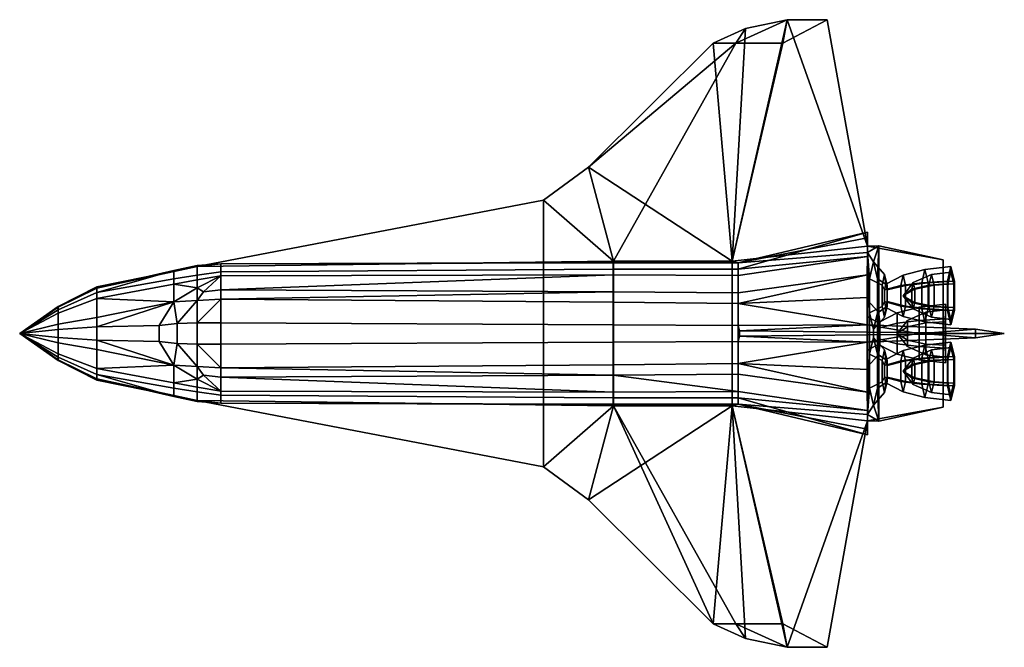
# Model space of a CAD drawing. Units: metres. Extents: x -7.6 to 7, y -4.7 to 4.7.
import ezdxf

# ---------------------------------------------------------------- set-up
doc = ezdxf.new("R2010")
doc.units = ezdxf.units.M

msp = doc.modelspace()

# ---------------------------------------------------------------- linework, layer by layer
at = {"layer": 'body'}
for points in [[(3.07022, 1.05363, 0.449897), (3.07022, 0.959007, 0.650256), (5.0003, 1.51003, 0.750093)], [(3.07022, 0.959007, 0.650256), (5.0003, 1.14902, 1.2601), (5.0003, 1.51003, 0.750093)], [(3.07022, 1.05363, 0.449897), (5.0003, 1.51003, 0.750093), (5.0003, 1.42803, 0.442095)], [(5.0003, 1.21, 0.173074), (3.07022, 1.05363, 0.163277), (5.0003, 1.42803, 0.442095)], [(3.07022, 1.05363, 0.163277), (3.07022, 1.05363, 0.449897), (5.0003, 1.42803, 0.442095)], [(5.0003, 1.30293, -1.25995), (2.98325, 1.08002, -0.880639), (3.07022, 1.05363, 0.163277), (5.0003, 1.21, 0.173074)], [(-4.64909, 1.03959, 0.209476), (1.20879, 1.06073, 0.20382), (1.20924, 1.08002, -0.636414), (-4.9999, 1.00002, -0.943979)], [(-4.9999, 1.01254, 0.09453), (-4.99924, 0.870266, 0.347384), (-4.64934, 0.922345, 0.432259), (-4.64909, 1.03959, 0.209476)], [(-4.9999, 1.01254, 0.09453), (-4.64909, 1.03959, 0.209476), (-4.9999, 1.00002, -0.943979)], [(-4.64934, 0.922345, 0.432259), (1.20879, 0.958092, 0.610367), (1.20879, 1.05415, 0.411073), (-4.64909, 1.03959, 0.209476)], [(1.20879, 1.05415, 0.411073), (1.20879, 1.06073, 0.20382), (-4.64909, 1.03959, 0.209476)], [(1.20879, 1.06073, 0.20382), (3.07022, 1.05363, 0.163277), (2.98325, 1.08002, -0.880639), (1.20924, 1.08002, -0.636414)], [(1.20879, 1.06073, 0.20382), (1.20879, 1.05415, 0.411073), (3.07022, 1.05363, 0.449897), (3.07022, 1.05363, 0.163277)], [(3.07022, 0.959007, 0.650256), (3.07022, 1.05363, 0.449897), (1.20879, 1.05415, 0.411073), (1.20879, 0.958092, 0.610367)], [(3.07022, 0.959007, 0.650256), (3.07022, 0.866525, 0.73069), (5.0003, 1.14902, 1.2601)], [(5.0003, 1.14902, 1.2601), (3.07022, 0.866525, 0.73069), (3.07022, 0.604752, 0.872464), (5.0003, 0.874017, 1.39912)], [(-6.49993, 0.693962, -0.748535), (-6.49998, 0.676, -0.4335), (-4.9999, 1.00002, -0.943979)], [(-6.49998, 0.676, -0.4335), (-5.3488, 0.938377, -0.030175), (-4.9999, 1.00002, -0.943979)], [(-6.49998, 0.61, -0.1648), (-5.34912, 0.814175, 0.247113), (-5.3488, 0.938377, -0.030175)], [(-6.49998, 0.61, -0.1648), (-5.3488, 0.938377, -0.030175), (-6.49998, 0.676, -0.4335)], [(-5.3488, 0.938377, -0.030175), (-5.34912, 0.814175, 0.247113), (-4.99924, 0.870266, 0.347384), (-4.9999, 1.01254, 0.09453)], [(-5.3488, 0.938377, -0.030175), (-4.9999, 1.01254, 0.09453), (-4.9999, 1.00002, -0.943979)], [(-4.64942, 0.860391, 0.497003), (-4.64934, 0.922345, 0.432259), (-4.99924, 0.870266, 0.347384), (-4.99932, 0.802315, 0.416133)], [(1.20879, 0.875165, 0.685964), (1.20879, 0.958092, 0.610367), (-4.64934, 0.922345, 0.432259), (-4.64942, 0.860391, 0.497003)], [(1.20879, 0.958092, 0.610367), (1.20879, 0.875165, 0.685964), (3.07022, 0.866525, 0.73069), (3.07022, 0.959007, 0.650256)], [(-5.34921, 0.737229, 0.323968), (-5.34912, 0.814175, 0.247113), (-6.49998, 0.61, -0.1648), (-6.49998, 0.523, -0.0488)], [(-6.49998, 0.523, -0.0488), (-5.34948, 0.470935, 0.566062), (-5.34921, 0.737229, 0.323968)], [(-5.34921, 0.737229, 0.323968), (-5.34948, 0.470935, 0.566062), (-4.99949, 0.68171, 0.569242)], [(-5.34912, 0.814175, 0.247113), (-5.34921, 0.737229, 0.323968), (-4.99932, 0.802315, 0.416133), (-4.99924, 0.870266, 0.347384)], [(-4.99932, 0.802315, 0.416133), (-5.34921, 0.737229, 0.323968), (-4.99949, 0.68171, 0.569242)], [(-4.99949, 0.68171, 0.569242), (-4.64942, 0.860391, 0.497003), (-4.99932, 0.802315, 0.416133)], [(-4.99949, 0.68171, 0.569242), (-4.90671, 0.620194, 0.686502), (-4.64942, 0.860391, 0.497003)], [(-4.90671, 0.620194, 0.686502), (-4.64971, 0.652575, 0.75355), (-4.64942, 0.860391, 0.497003)], [(-4.64971, 0.652575, 0.75355), (1.20879, 0.621528, 0.854704), (1.20879, 0.875165, 0.685964)], [(-4.64942, 0.860391, 0.497003), (-4.64971, 0.652575, 0.75355), (1.20879, 0.875165, 0.685964)], [(1.20879, 0.875165, 0.685964), (1.20879, 0.621528, 0.854704), (3.07022, 0.604752, 0.872464), (3.07022, 0.866525, 0.73069)], [(5.0003, 0.539011, 1.3151), (5.0003, 0.874017, 1.39912), (3.07022, 0.449143, 0.929434)], [(3.07022, 0.449143, 0.929434), (5.0003, 0.874017, 1.39912), (3.07022, 0.604752, 0.872464)], [(-6.49998, 0.676, -0.4335), (-6.49993, 0.693962, -0.748535), (-7.07496, 0.40345, -0.684268), (-7.07498, 0.393008, -0.495246)], [(-6.49998, 0.61, -0.1648), (-6.49998, 0.676, -0.4335), (-7.07498, 0.393008, -0.495246), (-7.07498, 0.354637, -0.334026)], [(-6.49998, 0.523, -0.0488), (-6.49998, 0.61, -0.1648), (-7.07498, 0.354637, -0.334026), (-7.07498, 0.304058, -0.264426)], [(-4.64986, 0.51467, 0.885149), (-4.64971, 0.652575, 0.75355), (-4.90671, 0.620194, 0.686502), (-4.99976, 0.491153, 0.805206)], [(-4.64971, 0.652575, 0.75355), (-4.64986, 0.51467, 0.885149), (1.20879, 0.621528, 0.854704)], [(1.20879, 0.621528, 0.854704), (-4.64986, 0.51467, 0.885149), (1.20879, 0.467365, 0.922276)], [(1.20879, 0.621528, 0.854704), (1.20879, 0.467365, 0.922276), (3.07022, 0.449143, 0.929434), (3.07022, 0.604752, 0.872464)], [(-6.49998, 0.24, 0.1096), (-6.49998, 0.523, -0.0488), (-7.07498, 0.304058, -0.264426), (-7.07498, 0.139529, -0.169387)], [(-6.49998, 0.523, -0.0488), (-6.49998, 0.24, 0.1096), (-5.34948, 0.470935, 0.566062)], [(-6.49998, 0.098825, 0.133439), (-5.56803, 0.1192, 0.568687), (-5.34948, 0.470935, 0.566062)], [(-6.49998, 0.24, 0.1096), (-6.49998, 0.098825, 0.133439), (-5.34948, 0.470935, 0.566062)], [(-5.29975, 0.147914, 0.811038), (-4.99995, 0.16072, 0.980689), (-4.99976, 0.491153, 0.805206)], [(-4.64986, 0.51467, 0.885149), (-4.99995, 0.16072, 0.980689), (-4.64996, 0.160748, 0.9945)], [(-4.99995, 0.16072, 0.980689), (-4.64986, 0.51467, 0.885149), (-4.99976, 0.491153, 0.805206)], [(-4.64986, 0.51467, 0.885149), (-4.64996, 0.160748, 0.9945), (1.20879, 0.130179, 0.996071), (1.20879, 0.467365, 0.922276)], [(1.20879, 0.467365, 0.922276), (1.20879, 0.130179, 0.996071), (3.07022, 0.119728, 0.996443), (3.07022, 0.449143, 0.929434)], [(4.99823, 0.130896, 1.1931), (5.0003, 0.539011, 1.3151), (3.07022, 0.449143, 0.929434)], [(4.99823, 0.130896, 1.1931), (3.07022, 0.449143, 0.929434), (3.07022, 0.119728, 0.996443)], [(-7.07496, 0.40345, -0.684268), (-7.64998, 0, -0.62), (-7.07498, 0.393008, -0.495246)], [(-7.07498, 0.393008, -0.495246), (-7.64998, 0, -0.62), (-7.07498, 0.354637, -0.334026)], [(-7.07498, 0.354637, -0.334026), (-7.64998, 0, -0.62), (-7.07498, 0.304058, -0.264426)], [(-7.07498, 0.304058, -0.264426), (-7.64998, 0, -0.62), (-7.07498, 0.139529, -0.169387)], [(-6.49998, 0.098825, 0.133439), (-6.49998, 0.24, 0.1096), (-7.07498, 0.139529, -0.169387), (-7.07498, 0.057454, -0.155083)], [(-5.29975, 0.147914, 0.811038), (-5.29975, -0.147914, 0.811038), (-4.99995, -0.16072, 0.980689), (-4.99995, 0.16072, 0.980689)], [(-4.99995, 0.16072, 0.980689), (-4.99995, -0.16072, 0.980689), (-4.64996, -0.160748, 0.9945), (-4.64996, 0.160748, 0.9945)], [(-4.64996, 0.160748, 0.9945), (-4.64996, -0.160748, 0.9945), (1.20879, -0.130179, 0.996071), (1.20879, 0.130179, 0.996071)], [(-7.07498, 0.139529, -0.169387), (-7.64998, 0, -0.62), (-7.07498, 0.057454, -0.155083)], [(-7.07498, 0.057454, -0.155083), (-7.64998, 0, -0.62), (-7.07498, -0.057454, -0.155083)], [(-7.07498, -0.304058, -0.264426), (-7.07498, -0.139529, -0.169387), (-7.64998, 0, -0.62)], [(-7.64998, 0, -0.62), (-7.07498, -0.354637, -0.334026), (-7.07498, -0.304058, -0.264426)], [(-7.64998, 0, -0.62), (-7.07498, -0.393008, -0.495246), (-7.07498, -0.354637, -0.334026)], [(-7.64998, 0, -0.62), (-7.07496, -0.40345, -0.684268), (-7.07498, -0.393008, -0.495246)], [(-7.64998, 0, -0.62), (-7.07498, -0.139529, -0.169387), (-7.07498, -0.057454, -0.155083)], [(-6.49998, -0.098825, 0.133439), (-6.49998, 0.098825, 0.133439), (-7.07498, 0.057454, -0.155083), (-7.07498, -0.057454, -0.155083)], [(-6.49998, 0.098825, 0.133439), (-6.49998, -0.098825, 0.133439), (-5.56803, -0.1192, 0.568687), (-5.56803, 0.1192, 0.568687)], [(1.20879, 0.130179, 0.996071), (1.20879, -0.130179, 0.996071), (3.07022, -0.119728, 0.996443), (3.07022, 0.119728, 0.996443)], [(-7.07498, -0.139529, -0.169387), (-6.49998, -0.24, 0.1096), (-6.49998, -0.098825, 0.133439), (-7.07498, -0.057454, -0.155083)], [(-6.49998, -0.523, -0.0488), (-6.49998, -0.24, 0.1096), (-7.07498, -0.139529, -0.169387), (-7.07498, -0.304058, -0.264426)], [(-5.34948, -0.470935, 0.566062), (-5.56803, -0.1192, 0.568687), (-6.49998, -0.098825, 0.133439)], [(-5.34948, -0.470935, 0.566062), (-6.49998, -0.098825, 0.133439), (-6.49998, -0.24, 0.1096)], [(1.20879, -0.467365, 0.922276), (1.20879, -0.130179, 0.996071), (-4.64996, -0.160748, 0.9945), (-4.64986, -0.51467, 0.885149)], [(3.07022, -0.449143, 0.929434), (3.07022, -0.119728, 0.996443), (1.20879, -0.130179, 0.996071), (1.20879, -0.467365, 0.922276)], [(3.07022, -0.119728, 0.996443), (3.07022, -0.449143, 0.929434), (4.99823, -0.130896, 1.1931)], [(3.07022, -0.449143, 0.929434), (5.0003, -0.539011, 1.3151), (4.99823, -0.130896, 1.1931)], [(-5.34948, -0.470935, 0.566062), (-6.49998, -0.24, 0.1096), (-6.49998, -0.523, -0.0488)], [(-4.99976, -0.491153, 0.805206), (-4.99995, -0.16072, 0.980689), (-5.29975, -0.147914, 0.811038)], [(-4.64986, -0.51467, 0.885149), (-4.64996, -0.160748, 0.9945), (-4.99995, -0.16072, 0.980689)], [(-4.99976, -0.491153, 0.805206), (-4.64986, -0.51467, 0.885149), (-4.99995, -0.16072, 0.980689)], [(-7.07498, -0.354637, -0.334026), (-6.49998, -0.61, -0.1648), (-6.49998, -0.523, -0.0488), (-7.07498, -0.304058, -0.264426)], [(-7.07498, -0.393008, -0.495246), (-6.49998, -0.676, -0.4335), (-6.49998, -0.61, -0.1648), (-7.07498, -0.354637, -0.334026)], [(-7.07496, -0.40345, -0.684268), (-6.49993, -0.693962, -0.748535), (-6.49998, -0.676, -0.4335), (-7.07498, -0.393008, -0.495246)], [(-5.34921, -0.737229, 0.323968), (-5.34948, -0.470935, 0.566062), (-6.49998, -0.523, -0.0488)], [(-6.49998, -0.523, -0.0488), (-6.49998, -0.61, -0.1648), (-5.34912, -0.814175, 0.247113), (-5.34921, -0.737229, 0.323968)], [(-4.99949, -0.68171, 0.569242), (-5.34948, -0.470935, 0.566062), (-5.34921, -0.737229, 0.323968)], [(-4.99976, -0.491153, 0.805206), (-4.90671, -0.620194, 0.686502), (-4.64971, -0.652575, 0.75355), (-4.64986, -0.51467, 0.885149)], [(1.20879, -0.621528, 0.854704), (1.20879, -0.467365, 0.922276), (-4.64986, -0.51467, 0.885149)], [(1.20879, -0.621528, 0.854704), (-4.64986, -0.51467, 0.885149), (-4.64971, -0.652575, 0.75355)], [(3.07022, -0.604752, 0.872464), (3.07022, -0.449143, 0.929434), (1.20879, -0.467365, 0.922276), (1.20879, -0.621528, 0.854704)], [(3.07022, -0.449143, 0.929434), (5.0003, -0.874017, 1.39912), (5.0003, -0.539011, 1.3151)], [(5.0003, -0.874017, 1.39912), (3.07022, -0.449143, 0.929434), (3.07022, -0.604752, 0.872464)], [(-5.3488, -0.938377, -0.030175), (-6.49998, -0.61, -0.1648), (-6.49998, -0.676, -0.4335)], [(-5.3488, -0.938377, -0.030175), (-5.34912, -0.814175, 0.247113), (-6.49998, -0.61, -0.1648)], [(-4.9999, -1.00002, -0.943979), (-6.49998, -0.676, -0.4335), (-6.49993, -0.693962, -0.748535)], [(-4.9999, -1.00002, -0.943979), (-5.3488, -0.938377, -0.030175), (-6.49998, -0.676, -0.4335)], [(-4.99949, -0.68171, 0.569242), (-5.34921, -0.737229, 0.323968), (-4.99932, -0.802315, 0.416133)], [(-4.64942, -0.860391, 0.497003), (-4.90671, -0.620194, 0.686502), (-4.99949, -0.68171, 0.569242)], [(-4.99932, -0.802315, 0.416133), (-4.64942, -0.860391, 0.497003), (-4.99949, -0.68171, 0.569242)], [(-4.64942, -0.860391, 0.497003), (-4.64971, -0.652575, 0.75355), (-4.90671, -0.620194, 0.686502)], [(1.20879, -0.875165, 0.685964), (1.20879, -0.621528, 0.854704), (-4.64971, -0.652575, 0.75355)], [(1.20879, -0.875165, 0.685964), (-4.64971, -0.652575, 0.75355), (-4.64942, -0.860391, 0.497003)], [(1.20879, -0.621528, 0.854704), (3.07022, -0.866525, 0.73069), (3.07022, -0.604752, 0.872464)], [(3.07022, -0.866525, 0.73069), (1.20879, -0.621528, 0.854704), (1.20879, -0.875165, 0.685964)], [(5.0003, -0.874017, 1.39912), (3.07022, -0.604752, 0.872464), (3.07022, -0.866525, 0.73069), (5.0003, -1.14902, 1.2601)], [(-4.99924, -0.870266, 0.347384), (-4.99932, -0.802315, 0.416133), (-5.34921, -0.737229, 0.323968), (-5.34912, -0.814175, 0.247113)], [(-4.9999, -1.01254, 0.09453), (-4.99924, -0.870266, 0.347384), (-5.34912, -0.814175, 0.247113), (-5.3488, -0.938377, -0.030175)], [(-4.64909, -1.03959, 0.209476), (-4.64934, -0.922345, 0.432259), (-4.99924, -0.870266, 0.347384), (-4.9999, -1.01254, 0.09453)], [(-4.99932, -0.802315, 0.416133), (-4.99924, -0.870266, 0.347384), (-4.64934, -0.922345, 0.432259), (-4.64942, -0.860391, 0.497003)], [(-4.64942, -0.860391, 0.497003), (-4.64934, -0.922345, 0.432259), (1.20879, -0.958092, 0.610367), (1.20879, -0.875165, 0.685964)], [(3.07022, -0.959007, 0.650256), (3.07022, -0.866525, 0.73069), (1.20879, -0.875165, 0.685964), (1.20879, -0.958092, 0.610367)], [(3.07022, -0.959007, 0.650256), (5.0003, -1.14902, 1.2601), (3.07022, -0.866525, 0.73069)], [(-4.9999, -1.00002, -0.943979), (-4.9999, -1.01254, 0.09453), (-5.3488, -0.938377, -0.030175)], [(-4.9999, -1.00002, -0.943979), (-4.64909, -1.03959, 0.209476), (-4.9999, -1.01254, 0.09453)], [(-4.9999, -1.00002, -0.943979), (1.20924, -1.08002, -0.636414), (1.20879, -1.06073, 0.20382), (-4.64909, -1.03959, 0.209476)], [(-4.64909, -1.03959, 0.209476), (1.20879, -1.05415, 0.411073), (1.20879, -0.958092, 0.610367), (-4.64934, -0.922345, 0.432259)], [(1.20879, -0.958092, 0.610367), (1.20879, -1.05415, 0.411073), (3.07022, -1.05363, 0.449897), (3.07022, -0.959007, 0.650256)], [(3.07022, -1.05363, 0.449897), (5.0003, -1.51003, 0.750093), (3.07022, -0.959007, 0.650256)], [(5.0003, -1.14902, 1.2601), (3.07022, -0.959007, 0.650256), (5.0003, -1.51003, 0.750093)], [(-4.64909, -1.03959, 0.209476), (1.20879, -1.06073, 0.20382), (1.20879, -1.05415, 0.411073)], [(3.07022, -1.05363, 0.163277), (3.07022, -1.05363, 0.449897), (1.20879, -1.05415, 0.411073), (1.20879, -1.06073, 0.20382)], [(1.20924, -1.08002, -0.636414), (2.98325, -1.08002, -0.880639), (3.07022, -1.05363, 0.163277), (1.20879, -1.06073, 0.20382)], [(5.0003, -1.21, 0.173074), (3.07022, -1.05363, 0.163277), (2.98325, -1.08002, -0.880639), (5.0003, -1.30293, -1.25995)], [(3.07022, -1.05363, 0.449897), (3.07022, -1.05363, 0.163277), (5.0003, -1.21, 0.173074)], [(5.0003, -1.42803, 0.442095), (3.07022, -1.05363, 0.449897), (5.0003, -1.21, 0.173074)], [(5.0003, -1.51003, 0.750093), (3.07022, -1.05363, 0.449897), (5.0003, -1.42803, 0.442095)]]:
    msp.add_3dface(points, dxfattribs=at)
at = {"layer": 'enginside'}
for points in [[(5.66126, 0.66061, -0.221062), (5.6848, 0.75848, -0.38892), (5.95749, 0.882595, -0.350685), (5.91904, 0.722663, -0.076386)], [(5.6848, 0.75848, -0.38892), (5.70833, 0.660628, -0.556788), (5.99595, 0.722692, -0.625), (5.95749, 0.882595, -0.350685)], [(5.91904, 0.722663, -0.076386), (5.95749, 0.882595, -0.350685), (6.24581, 0.915701, -0.310265), (6.20338, 0.739216, -0.007574)], [(5.95749, 0.882595, -0.350685), (5.99595, 0.722692, -0.625), (6.28825, 0.739248, -0.612975), (6.24581, 0.915701, -0.310265)], [(5.53366, 0.562752, -0.410117), (5.6848, 0.75848, -0.38892), (5.66126, 0.66061, -0.221062)], [(5.53366, 0.562752, -0.410117), (5.70833, 0.660628, -0.556788), (5.6848, 0.75848, -0.38892)], [(5.91904, 0.402825, -0.076394), (5.91904, 0.722663, -0.076386), (6.20338, 0.739216, -0.007574), (6.20338, 0.386271, -0.007583)], [(5.99595, 0.722692, -0.625), (5.99595, 0.402854, -0.625025), (6.28825, 0.386303, -0.613002), (6.28825, 0.739248, -0.612975)], [(5.53366, 0.562752, -0.410117), (5.70833, 0.464902, -0.556803), (5.70833, 0.660628, -0.556788)], [(5.53366, 0.562752, -0.410117), (5.66126, 0.66061, -0.221062), (5.66126, 0.464884, -0.221067)], [(5.66126, 0.464884, -0.221067), (5.66126, 0.66061, -0.221062), (5.91904, 0.722663, -0.076386), (5.91904, 0.402825, -0.076394)], [(5.70833, 0.660628, -0.556788), (5.70833, 0.464902, -0.556803), (5.99595, 0.402854, -0.625025), (5.99595, 0.722692, -0.625)], [(5.53366, 0.562752, -0.410117), (5.6848, 0.367023, -0.38893), (5.70833, 0.464902, -0.556803)], [(5.53366, 0.562752, -0.410117), (5.66126, 0.464884, -0.221067), (5.6848, 0.367023, -0.38893)], [(5.6848, 0.367023, -0.38893), (5.66126, 0.464884, -0.221067), (5.91904, 0.402825, -0.076394), (5.95749, 0.242908, -0.350702)], [(5.70833, 0.464902, -0.556803), (5.6848, 0.367023, -0.38893), (5.95749, 0.242908, -0.350702), (5.99595, 0.402854, -0.625025)], [(5.59744, 0.195729, 0.636614), (5.59715, 0.097876, 0.467105), (5.87233, 0.159941, 0.359162), (5.8728, 0.319843, 0.636159)], [(5.59772, 0.097858, 0.806113), (5.59744, 0.195729, 0.636614), (5.8728, 0.319843, 0.636159), (5.87326, 0.159912, 0.91314)], [(5.8728, 0.319843, 0.636159), (5.87233, 0.159941, 0.359162), (6.16342, 0.176496, 0.330003), (6.16394, 0.35295, 0.635673)], [(5.87326, 0.159912, 0.91314), (5.8728, 0.319843, 0.636159), (6.16394, 0.35295, 0.635673), (6.16445, 0.176464, 0.941323)], [(5.95749, 0.242908, -0.350702), (5.91904, 0.402825, -0.076394), (6.20338, 0.386271, -0.007583), (6.24581, 0.209802, -0.310283)], [(5.99595, 0.402854, -0.625025), (5.95749, 0.242908, -0.350702), (6.24581, 0.209802, -0.310283), (6.28825, 0.386303, -0.613002)], [(5.44482, 0, 0.63686), (5.59744, 0.195729, 0.636614), (5.59772, 0.097858, 0.806113)], [(5.44482, 0, 0.63686), (5.59715, 0.097876, 0.467105), (5.59744, 0.195729, 0.636614)], [(5.59715, 0.097876, 0.467105), (5.59715, -0.09785, 0.46709), (5.87233, -0.159897, 0.359136), (5.87233, 0.159941, 0.359162)], [(5.59772, -0.097867, 0.806108), (5.59772, 0.097858, 0.806113), (5.87326, 0.159912, 0.91314), (5.87326, -0.159926, 0.913131)], [(5.87233, 0.159941, 0.359162), (5.87233, -0.159897, 0.359136), (6.16342, -0.176448, 0.329975), (6.16342, 0.176496, 0.330003)], [(5.87326, -0.159926, 0.913131), (5.87326, 0.159912, 0.91314), (6.16445, 0.176464, 0.941323), (6.16445, -0.17648, 0.941314)], [(5.44482, 0, 0.63686), (5.59715, -0.09785, 0.46709), (5.59715, 0.097876, 0.467105)], [(5.44482, 0, 0.63686), (5.59772, 0.097858, 0.806113), (5.59772, -0.097867, 0.806108)], [(5.44482, 0, 0.63686), (5.59772, -0.097867, 0.806108), (5.59744, -0.195729, 0.636604)], [(5.44482, 0, 0.63686), (5.59744, -0.195729, 0.636604), (5.59715, -0.09785, 0.46709)], [(5.59715, -0.09785, 0.46709), (5.59744, -0.195729, 0.636604), (5.8728, -0.319843, 0.636142), (5.87233, -0.159897, 0.359136)], [(5.59744, -0.195729, 0.636604), (5.59772, -0.097867, 0.806108), (5.87326, -0.159926, 0.913131), (5.8728, -0.319843, 0.636142)], [(5.95749, -0.242908, -0.350702), (5.91904, -0.402825, -0.076394), (5.66126, -0.464884, -0.221067), (5.6848, -0.367023, -0.38893)], [(5.99595, -0.402854, -0.625025), (5.95749, -0.242908, -0.350702), (5.6848, -0.367023, -0.38893), (5.70833, -0.464902, -0.556803)], [(5.87233, -0.159897, 0.359136), (5.8728, -0.319843, 0.636142), (6.16394, -0.35295, 0.635654), (6.16342, -0.176448, 0.329975)], [(5.8728, -0.319843, 0.636142), (5.87326, -0.159926, 0.913131), (6.16445, -0.17648, 0.941314), (6.16394, -0.35295, 0.635654)], [(6.24581, -0.209802, -0.310283), (6.20338, -0.386271, -0.007583), (5.91904, -0.402825, -0.076394), (5.95749, -0.242908, -0.350702)], [(6.28825, -0.386303, -0.613002), (6.24581, -0.209802, -0.310283), (5.95749, -0.242908, -0.350702), (5.99595, -0.402854, -0.625025)], [(5.6848, -0.367023, -0.38893), (5.66126, -0.464884, -0.221067), (5.53366, -0.562752, -0.410117)], [(5.70833, -0.464902, -0.556803), (5.6848, -0.367023, -0.38893), (5.53366, -0.562752, -0.410117)], [(5.91904, -0.402825, -0.076394), (5.91904, -0.722663, -0.076386), (5.66126, -0.66061, -0.221062), (5.66126, -0.464884, -0.221067)], [(5.99595, -0.722692, -0.625), (5.99595, -0.402854, -0.625025), (5.70833, -0.464902, -0.556803), (5.70833, -0.660628, -0.556788)], [(6.20338, -0.386271, -0.007583), (6.20338, -0.739216, -0.007574), (5.91904, -0.722663, -0.076386), (5.91904, -0.402825, -0.076394)], [(6.28825, -0.739248, -0.612975), (6.28825, -0.386303, -0.613002), (5.99595, -0.402854, -0.625025), (5.99595, -0.722692, -0.625)], [(5.66126, -0.464884, -0.221067), (5.66126, -0.66061, -0.221062), (5.53366, -0.562752, -0.410117)], [(5.70833, -0.660628, -0.556788), (5.70833, -0.464902, -0.556803), (5.53366, -0.562752, -0.410117)], [(5.6848, -0.75848, -0.38892), (5.70833, -0.660628, -0.556788), (5.53366, -0.562752, -0.410117)], [(5.66126, -0.66061, -0.221062), (5.6848, -0.75848, -0.38892), (5.53366, -0.562752, -0.410117)], [(5.91904, -0.722663, -0.076386), (5.95749, -0.882595, -0.350685), (5.6848, -0.75848, -0.38892), (5.66126, -0.66061, -0.221062)], [(5.95749, -0.882595, -0.350685), (5.99595, -0.722692, -0.625), (5.70833, -0.660628, -0.556788), (5.6848, -0.75848, -0.38892)], [(6.20338, -0.739216, -0.007574), (6.24581, -0.915701, -0.310265), (5.95749, -0.882595, -0.350685), (5.91904, -0.722663, -0.076386)], [(6.24581, -0.915701, -0.310265), (6.28825, -0.739248, -0.612975), (5.99595, -0.722692, -0.625), (5.95749, -0.882595, -0.350685)]]:
    msp.add_3dface(points, dxfattribs=at)
at = {"layer": 'engmount'}
for points in [[(5.21889, 0.721987, -0.175721), (5.25718, 0.881243, -0.44886), (5.09093, 1.06739, -0.472156), (5.03026, 0.815056, -0.039376)], [(5.25718, 0.881243, -0.44886), (5.29547, 0.722016, -0.722016), (5.1516, 0.815102, -0.904963), (5.09093, 1.06739, -0.472156)], [(5.21889, 0.403501, -0.175729), (5.21889, 0.721987, -0.175721), (5.03026, 0.815056, -0.039376), (5.03026, 0.310424, -0.039389)], [(5.29547, 0.722016, -0.722016), (5.29547, 0.40353, -0.722041), (5.15161, 0.31047, -0.905003), (5.1516, 0.815102, -0.904963)], [(5.25457, 0.649223, -0.297993), (5.27536, 0.735706, -0.446319), (5.25718, 0.881243, -0.44886), (5.21889, 0.721987, -0.175721)], [(5.27536, 0.735706, -0.446319), (5.29615, 0.649239, -0.594654), (5.29547, 0.722016, -0.722016), (5.25718, 0.881243, -0.44886)], [(5.25457, 0.476272, -0.297997), (5.25457, 0.649223, -0.297993), (5.21889, 0.721987, -0.175721), (5.21889, 0.403501, -0.175729)], [(5.29615, 0.649239, -0.594654), (5.29615, 0.476288, -0.594668), (5.29547, 0.40353, -0.722041), (5.29547, 0.722016, -0.722016)], [(5.16564, 0.318491, 0.637345), (5.16518, 0.159265, 0.361518), (4.99703, 0.25235, 0.200598), (4.99777, 0.504639, 0.637636)], [(5.1661, 0.159236, 0.913155), (5.16564, 0.318491, 0.637345), (4.99777, 0.504639, 0.637636), (4.9985, 0.252304, 1.07465)], [(5.27536, 0.389797, -0.446328), (5.25457, 0.476272, -0.297997), (5.21889, 0.403501, -0.175729), (5.25718, 0.24426, -0.448877)], [(5.29615, 0.476288, -0.594668), (5.27536, 0.389797, -0.446328), (5.25718, 0.24426, -0.448877), (5.29547, 0.40353, -0.722041)], [(5.25718, 0.24426, -0.448877), (5.21889, 0.403501, -0.175729), (5.03026, 0.310424, -0.039389), (5.09093, 0.058113, -0.472183)], [(5.29547, 0.40353, -0.722041), (5.25718, 0.24426, -0.448877), (5.09093, 0.058113, -0.472183), (5.15161, 0.31047, -0.905003)], [(5.184, 0.172954, 0.637307), (5.18375, 0.086488, 0.487521), (5.16518, 0.159265, 0.361518), (5.16564, 0.318491, 0.637345)], [(5.18425, 0.086472, 0.787083), (5.184, 0.172954, 0.637307), (5.16564, 0.318491, 0.637345), (5.1661, 0.159236, 0.913155)], [(5.16518, 0.159265, 0.361518), (5.16518, -0.159221, 0.361493), (4.99703, -0.252281, 0.200558), (4.99703, 0.25235, 0.200598)], [(5.1661, -0.15925, 0.913146), (5.1661, 0.159236, 0.913155), (4.9985, 0.252304, 1.07465), (4.9985, -0.252327, 1.07464)], [(5.18375, 0.086488, 0.487521), (5.18375, -0.086464, 0.487507), (5.16518, -0.159221, 0.361493), (5.16518, 0.159265, 0.361518)], [(5.18425, -0.08648, 0.787078), (5.18425, 0.086472, 0.787083), (5.1661, 0.159236, 0.913155), (5.1661, -0.15925, 0.913146)], [(5.09093, -0.058113, -0.472183), (5.03026, -0.310424, -0.039389), (5.21889, -0.403501, -0.175729), (5.25718, -0.24426, -0.448877)], [(5.15161, -0.31047, -0.905003), (5.09093, -0.058113, -0.472183), (5.25718, -0.24426, -0.448877), (5.29547, -0.40353, -0.722041)], [(5.18375, -0.086464, 0.487507), (5.184, -0.172954, 0.637297), (5.16564, -0.318491, 0.637328), (5.16518, -0.159221, 0.361493)], [(5.184, -0.172954, 0.637297), (5.18425, -0.08648, 0.787078), (5.1661, -0.15925, 0.913146), (5.16564, -0.318491, 0.637328)], [(5.16518, -0.159221, 0.361493), (5.16564, -0.318491, 0.637328), (4.99776, -0.504639, 0.63761), (4.99703, -0.252281, 0.200558)], [(5.16564, -0.318491, 0.637328), (5.1661, -0.15925, 0.913146), (4.9985, -0.252327, 1.07464), (4.99776, -0.504639, 0.63761)], [(5.25718, -0.24426, -0.448877), (5.21889, -0.403501, -0.175729), (5.25457, -0.476272, -0.297997), (5.27536, -0.389797, -0.446328)], [(5.29547, -0.40353, -0.722041), (5.25718, -0.24426, -0.448877), (5.27536, -0.389797, -0.446328), (5.29615, -0.476288, -0.594668)], [(5.03026, -0.310424, -0.039389), (5.03026, -0.815056, -0.039376), (5.21889, -0.721987, -0.175721), (5.21889, -0.403501, -0.175729)], [(5.1516, -0.815102, -0.904963), (5.15161, -0.31047, -0.905003), (5.29547, -0.40353, -0.722041), (5.29547, -0.722016, -0.722016)], [(5.21889, -0.403501, -0.175729), (5.21889, -0.721987, -0.175721), (5.25457, -0.649223, -0.297993), (5.25457, -0.476272, -0.297997)], [(5.29547, -0.722016, -0.722016), (5.29547, -0.40353, -0.722041), (5.29615, -0.476288, -0.594668), (5.29615, -0.649239, -0.594654)], [(5.03026, -0.815056, -0.039376), (5.09093, -1.06739, -0.472156), (5.25718, -0.881243, -0.44886), (5.21889, -0.721987, -0.175721)], [(5.09093, -1.06739, -0.472156), (5.1516, -0.815102, -0.904963), (5.29547, -0.722016, -0.722016), (5.25718, -0.881243, -0.44886)], [(5.21889, -0.721987, -0.175721), (5.25718, -0.881243, -0.44886), (5.27536, -0.735706, -0.446319), (5.25457, -0.649223, -0.297993)], [(5.25718, -0.881243, -0.44886), (5.29547, -0.722016, -0.722016), (5.29615, -0.649239, -0.594654), (5.27536, -0.735706, -0.446319)]]:
    msp.add_3dface(points, dxfattribs=at)
at = {"layer": 'engout'}
for points in [[(5.81174, 0.758129, -0.029394), (5.85872, 0.95353, -0.364528), (5.53408, 0.869976, -0.410042), (5.49715, 0.716354, -0.146565)], [(5.85872, 0.95353, -0.364528), (5.9057, 0.758165, -0.699682), (5.57102, 0.716382, -0.673535), (5.53408, 0.869976, -0.410042)], [(6.19435, 0.780403, 0.063202), (6.24668, 0.99808, -0.310138), (5.85872, 0.95353, -0.364528), (5.81174, 0.758129, -0.029394)], [(6.24668, 0.99808, -0.310138), (6.29903, 0.780442, -0.6835), (5.9057, 0.758165, -0.699682), (5.85872, 0.95353, -0.364528)], [(5.49715, 0.716354, -0.146565), (5.53408, 0.869976, -0.410042), (5.27536, 0.735706, -0.446319), (5.25457, 0.649223, -0.297993)], [(5.53408, 0.869976, -0.410042), (5.57102, 0.716382, -0.673535), (5.29615, 0.649239, -0.594654), (5.27536, 0.735706, -0.446319)], [(5.81174, 0.367356, -0.029404), (5.81174, 0.758129, -0.029394), (5.49715, 0.716354, -0.146565), (5.49715, 0.409135, -0.146573)], [(5.9057, 0.758165, -0.699682), (5.90571, 0.367392, -0.699712), (5.57102, 0.409163, -0.673559), (5.57102, 0.716382, -0.673535)], [(6.19435, 0.345081, 0.063191), (6.19435, 0.780403, 0.063202), (5.81174, 0.758129, -0.029394), (5.81174, 0.367356, -0.029404)], [(6.29903, 0.780442, -0.6835), (6.29903, 0.34512, -0.683534), (5.90571, 0.367392, -0.699712), (5.9057, 0.758165, -0.699682)], [(5.49715, 0.409135, -0.146573), (5.49715, 0.716354, -0.146565), (5.25457, 0.649223, -0.297993), (5.25457, 0.476272, -0.297997)], [(5.57102, 0.716382, -0.673535), (5.57102, 0.409163, -0.673559), (5.29615, 0.476288, -0.594668), (5.29615, 0.649239, -0.594654)], [(5.53408, 0.255527, -0.410058), (5.49715, 0.409135, -0.146573), (5.25457, 0.476272, -0.297997), (5.27536, 0.389797, -0.446328)], [(5.57102, 0.409163, -0.673559), (5.53408, 0.255527, -0.410058), (5.27536, 0.389797, -0.446328), (5.29615, 0.476288, -0.594668)], [(5.44525, 0.307224, 0.636875), (5.44481, 0.153631, 0.370806), (5.18375, 0.086488, 0.487521), (5.184, 0.172954, 0.637307)], [(5.4457, 0.153603, 0.902928), (5.44525, 0.307224, 0.636875), (5.184, 0.172954, 0.637307), (5.18425, 0.086472, 0.787083)], [(5.77307, 0.390779, 0.63633), (5.7725, 0.195413, 0.297899), (5.44481, 0.153631, 0.370806), (5.44525, 0.307224, 0.636875)], [(5.77363, 0.195378, 0.97474), (5.77307, 0.390779, 0.63633), (5.44525, 0.307224, 0.636875), (5.4457, 0.153603, 0.902928)], [(5.85872, 0.171973, -0.364548), (5.81174, 0.367356, -0.029404), (5.49715, 0.409135, -0.146573), (5.53408, 0.255527, -0.410058)], [(5.90571, 0.367392, -0.699712), (5.85872, 0.171973, -0.364548), (5.53408, 0.255527, -0.410058), (5.57102, 0.409163, -0.673559)], [(6.16482, 0.435329, 0.635675), (6.16419, 0.217691, 0.258662), (5.7725, 0.195413, 0.297899), (5.77307, 0.390779, 0.63633)], [(6.16545, 0.217651, 1.01267), (6.16482, 0.435329, 0.635675), (5.77307, 0.390779, 0.63633), (5.77363, 0.195378, 0.97474)], [(6.24669, 0.127423, -0.310161), (6.19435, 0.345081, 0.063191), (5.81174, 0.367356, -0.029404), (5.85872, 0.171973, -0.364548)], [(6.29903, 0.34512, -0.683534), (6.24669, 0.127423, -0.310161), (5.85872, 0.171973, -0.364548), (5.90571, 0.367392, -0.699712)], [(5.44481, 0.153631, 0.370806), (5.44481, -0.153589, 0.370782), (5.18375, -0.086464, 0.487507), (5.18375, 0.086488, 0.487521)], [(5.4457, -0.153617, 0.90292), (5.4457, 0.153603, 0.902928), (5.18425, 0.086472, 0.787083), (5.18425, -0.08648, 0.787078)], [(5.7725, 0.195413, 0.297899), (5.7725, -0.19536, 0.297868), (5.44481, -0.153589, 0.370782), (5.44481, 0.153631, 0.370806)], [(5.77363, -0.195395, 0.97473), (5.77363, 0.195378, 0.97474), (5.4457, 0.153603, 0.902928), (5.4457, -0.153617, 0.90292)], [(6.16419, 0.217691, 0.258662), (6.16419, -0.217631, 0.258628), (5.7725, -0.19536, 0.297868), (5.7725, 0.195413, 0.297899)], [(6.16545, -0.217671, 1.01265), (6.16545, 0.217651, 1.01267), (5.77363, 0.195378, 0.97474), (5.77363, -0.195395, 0.97473)], [(5.44481, -0.153589, 0.370782), (5.44525, -0.307224, 0.636859), (5.184, -0.172954, 0.637297), (5.18375, -0.086464, 0.487507)], [(5.44525, -0.307224, 0.636859), (5.4457, -0.153617, 0.90292), (5.18425, -0.08648, 0.787078), (5.184, -0.172954, 0.637297)], [(5.85872, -0.171973, -0.364548), (5.81174, -0.367356, -0.029404), (6.19435, -0.345081, 0.063191), (6.24669, -0.127423, -0.310161)], [(5.90571, -0.367392, -0.699712), (5.85872, -0.171973, -0.364548), (6.24669, -0.127423, -0.310161), (6.29903, -0.34512, -0.683534)], [(5.27536, -0.389797, -0.446328), (5.25457, -0.476272, -0.297997), (5.49715, -0.409135, -0.146573), (5.53408, -0.255527, -0.410058)], [(5.29615, -0.476288, -0.594668), (5.27536, -0.389797, -0.446328), (5.53408, -0.255527, -0.410058), (5.57102, -0.409163, -0.673559)], [(5.7725, -0.19536, 0.297868), (5.77307, -0.390779, 0.63631), (5.44525, -0.307224, 0.636859), (5.44481, -0.153589, 0.370782)], [(5.77307, -0.390779, 0.63631), (5.77363, -0.195395, 0.97473), (5.4457, -0.153617, 0.90292), (5.44525, -0.307224, 0.636859)], [(5.53408, -0.255527, -0.410058), (5.49715, -0.409135, -0.146573), (5.81174, -0.367356, -0.029404), (5.85872, -0.171973, -0.364548)], [(5.57102, -0.409163, -0.673559), (5.53408, -0.255527, -0.410058), (5.85872, -0.171973, -0.364548), (5.90571, -0.367392, -0.699712)], [(6.16419, -0.217631, 0.258628), (6.16482, -0.435329, 0.635652), (5.77307, -0.390779, 0.63631), (5.7725, -0.19536, 0.297868)], [(6.16482, -0.435329, 0.635652), (6.16545, -0.217671, 1.01265), (5.77363, -0.195395, 0.97473), (5.77307, -0.390779, 0.63631)], [(5.25457, -0.476272, -0.297997), (5.25457, -0.649223, -0.297993), (5.49715, -0.716354, -0.146565), (5.49715, -0.409135, -0.146573)], [(5.29615, -0.649239, -0.594654), (5.29615, -0.476288, -0.594668), (5.57102, -0.409163, -0.673559), (5.57102, -0.716382, -0.673535)], [(5.49715, -0.409135, -0.146573), (5.49715, -0.716354, -0.146565), (5.81174, -0.758129, -0.029394), (5.81174, -0.367356, -0.029404)], [(5.57102, -0.716382, -0.673535), (5.57102, -0.409163, -0.673559), (5.90571, -0.367392, -0.699712), (5.9057, -0.758165, -0.699682)], [(5.81174, -0.367356, -0.029404), (5.81174, -0.758129, -0.029394), (6.19435, -0.780403, 0.063202), (6.19435, -0.345081, 0.063191)], [(5.9057, -0.758165, -0.699682), (5.90571, -0.367392, -0.699712), (6.29903, -0.34512, -0.683534), (6.29903, -0.780442, -0.6835)], [(5.25457, -0.649223, -0.297993), (5.27536, -0.735706, -0.446319), (5.53408, -0.869976, -0.410042), (5.49715, -0.716354, -0.146565)], [(5.27536, -0.735706, -0.446319), (5.29615, -0.649239, -0.594654), (5.57102, -0.716382, -0.673535), (5.53408, -0.869976, -0.410042)], [(5.49715, -0.716354, -0.146565), (5.53408, -0.869976, -0.410042), (5.85872, -0.95353, -0.364528), (5.81174, -0.758129, -0.029394)], [(5.53408, -0.869976, -0.410042), (5.57102, -0.716382, -0.673535), (5.9057, -0.758165, -0.699682), (5.85872, -0.95353, -0.364528)], [(5.81174, -0.758129, -0.029394), (5.85872, -0.95353, -0.364528), (6.24668, -0.99808, -0.310138), (6.19435, -0.780403, 0.063202)], [(5.85872, -0.95353, -0.364528), (5.9057, -0.758165, -0.699682), (6.29903, -0.780442, -0.6835), (6.24668, -0.99808, -0.310138)]]:
    msp.add_3dface(points, dxfattribs=at)
at = {"layer": 'engrim'}
for points in [[(6.20338, 0.739216, -0.007574), (6.24581, 0.915701, -0.310265), (6.24668, 0.99808, -0.310138), (6.19435, 0.780403, 0.063202)], [(6.24581, 0.915701, -0.310265), (6.28825, 0.739248, -0.612975), (6.29903, 0.780442, -0.6835), (6.24668, 0.99808, -0.310138)], [(6.20338, 0.386271, -0.007583), (6.20338, 0.739216, -0.007574), (6.19435, 0.780403, 0.063202), (6.19435, 0.345081, 0.063191)], [(6.28825, 0.739248, -0.612975), (6.28825, 0.386303, -0.613002), (6.29903, 0.34512, -0.683534), (6.29903, 0.780442, -0.6835)], [(6.16394, 0.35295, 0.635673), (6.16342, 0.176496, 0.330003), (6.16419, 0.217691, 0.258662), (6.16482, 0.435329, 0.635675)], [(6.16445, 0.176464, 0.941323), (6.16394, 0.35295, 0.635673), (6.16482, 0.435329, 0.635675), (6.16545, 0.217651, 1.01267)], [(6.24581, 0.209802, -0.310283), (6.20338, 0.386271, -0.007583), (6.19435, 0.345081, 0.063191), (6.24669, 0.127423, -0.310161)], [(6.28825, 0.386303, -0.613002), (6.24581, 0.209802, -0.310283), (6.24669, 0.127423, -0.310161), (6.29903, 0.34512, -0.683534)], [(6.16342, 0.176496, 0.330003), (6.16342, -0.176448, 0.329975), (6.16419, -0.217631, 0.258628), (6.16419, 0.217691, 0.258662)], [(6.16445, -0.17648, 0.941314), (6.16445, 0.176464, 0.941323), (6.16545, 0.217651, 1.01267), (6.16545, -0.217671, 1.01265)], [(6.24669, -0.127423, -0.310161), (6.19435, -0.345081, 0.063191), (6.20338, -0.386271, -0.007583), (6.24581, -0.209802, -0.310283)], [(6.29903, -0.34512, -0.683534), (6.24669, -0.127423, -0.310161), (6.24581, -0.209802, -0.310283), (6.28825, -0.386303, -0.613002)], [(6.16342, -0.176448, 0.329975), (6.16394, -0.35295, 0.635654), (6.16482, -0.435329, 0.635652), (6.16419, -0.217631, 0.258628)], [(6.16394, -0.35295, 0.635654), (6.16445, -0.17648, 0.941314), (6.16545, -0.217671, 1.01265), (6.16482, -0.435329, 0.635652)], [(6.19435, -0.345081, 0.063191), (6.19435, -0.780403, 0.063202), (6.20338, -0.739216, -0.007574), (6.20338, -0.386271, -0.007583)], [(6.29903, -0.780442, -0.6835), (6.29903, -0.34512, -0.683534), (6.28825, -0.386303, -0.613002), (6.28825, -0.739248, -0.612975)], [(6.19435, -0.780403, 0.063202), (6.24668, -0.99808, -0.310138), (6.24581, -0.915701, -0.310265), (6.20338, -0.739216, -0.007574)], [(6.24668, -0.99808, -0.310138), (6.29903, -0.780442, -0.6835), (6.28825, -0.739248, -0.612975), (6.24581, -0.915701, -0.310265)]]:
    msp.add_3dface(points, dxfattribs=at)
at = {"layer": 'rearbody'}
for points in [[(4.99777, 0.504639, 0.637636), (5.0003, 1.51003, 0.750093), (4.9985, 0.252304, 1.07465)], [(4.99777, 0.504639, 0.637636), (5.0003, 1.42803, 0.442095), (5.0003, 1.51003, 0.750093)], [(4.9985, 0.252304, 1.07465), (5.0003, 1.51003, 0.750093), (4.99823, 0.130896, 1.1931)], [(4.99823, 0.130896, 1.1931), (5.0003, 1.51003, 0.750093), (5.0003, 1.14902, 1.2601)], [(4.99703, 0.25235, 0.200598), (5.0003, 1.42803, 0.442095), (4.99777, 0.504639, 0.637636)], [(4.99703, 0.25235, 0.200598), (5.0003, 1.21, 0.173074), (5.0003, 1.42803, 0.442095)], [(5.0003, -1.21, 0.173074), (5.0003, 1.21, 0.173074), (4.99703, 0.25235, 0.200598), (4.99703, -0.252281, 0.200558)], [(5.17128, 1.31038, -1.05594), (6.13032, 1.10002, -1.10694), (5.0003, 1.30293, -1.25995)], [(5.0003, 1.21, 0.173074), (5.09093, 1.06739, -0.472156), (5.17128, 1.31038, -1.05594)], [(5.17128, 1.31038, -1.05594), (5.0003, 1.30293, -1.25995), (5.0003, 1.21, 0.173074)], [(5.0003, 1.21, 0.173074), (5.0003, -1.21, 0.173074), (5.03026, -0.310424, -0.039389), (5.03026, 0.310424, -0.039389)], [(5.0003, 1.21, 0.173074), (5.03026, 0.310424, -0.039389), (5.03026, 0.815056, -0.039376)], [(5.0003, 1.21, 0.173074), (5.03026, 0.815056, -0.039376), (5.09093, 1.06739, -0.472156)], [(5.1516, 0.815102, -0.904963), (5.17128, 1.31038, -1.05594), (5.09093, 1.06739, -0.472156)], [(5.15161, 0.31047, -0.905003), (5.17128, 1.31038, -1.05594), (5.1516, 0.815102, -0.904963)], [(5.17128, -1.31038, -1.05594), (5.17128, 1.31038, -1.05594), (5.15161, 0.31047, -0.905003), (5.15161, -0.31047, -0.905003)], [(5.17128, -1.31038, -1.05594), (6.13032, -1.10002, -1.10694), (6.13032, 1.10002, -1.10694), (5.17128, 1.31038, -1.05594)], [(4.99823, 0.130896, 1.1931), (5.0003, 1.14902, 1.2601), (5.0003, 0.539011, 1.3151)], [(5.0003, 1.14902, 1.2601), (5.0003, 0.874017, 1.39912), (5.0003, 0.539011, 1.3151)], [(5.03026, -0.310424, -0.039389), (5.09093, -0.058113, -0.472183), (5.09093, 0.058113, -0.472183), (5.03026, 0.310424, -0.039389)], [(5.15161, 0.31047, -0.905003), (5.09093, 0.058113, -0.472183), (5.09093, -0.058113, -0.472183), (5.15161, -0.31047, -0.905003)], [(4.99823, -0.130896, 1.1931), (4.9985, -0.252327, 1.07464), (4.9985, 0.252304, 1.07465), (4.99823, 0.130896, 1.1931)], [(4.99823, -0.130896, 1.1931), (4.99823, 0.130896, 1.1931), (5.75911, 0, 1.6645)], [(4.99823, -0.130896, 1.1931), (5.0003, -0.539011, 1.3151), (5.0003, -1.14902, 1.2601)], [(4.99823, -0.130896, 1.1931), (5.0003, -1.14902, 1.2601), (5.0003, -1.51003, 0.750093)], [(5.0003, -1.51003, 0.750093), (4.9985, -0.252327, 1.07464), (4.99823, -0.130896, 1.1931)], [(5.0003, -1.42803, 0.442095), (5.0003, -1.21, 0.173074), (4.99703, -0.252281, 0.200558)], [(5.0003, -1.42803, 0.442095), (4.99703, -0.252281, 0.200558), (4.99776, -0.504639, 0.63761)], [(5.0003, -1.51003, 0.750093), (4.99776, -0.504639, 0.63761), (4.9985, -0.252327, 1.07464)], [(5.03026, -0.815056, -0.039376), (5.03026, -0.310424, -0.039389), (5.0003, -1.21, 0.173074)], [(5.17128, -1.31038, -1.05594), (5.15161, -0.31047, -0.905003), (5.1516, -0.815102, -0.904963)], [(5.0003, -1.42803, 0.442095), (4.99776, -0.504639, 0.63761), (5.0003, -1.51003, 0.750093)], [(5.0003, -0.539011, 1.3151), (5.0003, -0.874017, 1.39912), (5.0003, -1.14902, 1.2601)], [(5.09093, -1.06739, -0.472156), (5.03026, -0.815056, -0.039376), (5.0003, -1.21, 0.173074)], [(5.17128, -1.31038, -1.05594), (5.1516, -0.815102, -0.904963), (5.09093, -1.06739, -0.472156)], [(5.17128, -1.31038, -1.05594), (5.09093, -1.06739, -0.472156), (5.0003, -1.21, 0.173074)], [(5.0003, -1.30293, -1.25995), (6.13032, -1.10002, -1.10694), (5.17128, -1.31038, -1.05594)], [(5.0003, -1.21, 0.173074), (5.0003, -1.30293, -1.25995), (5.17128, -1.31038, -1.05594)]]:
    msp.add_3dface(points, dxfattribs=at)
at = {"layer": 'tail'}
for points in [[(3.07022, 0.119728, 0.996443), (3.09302, 0.040804, 1.2763), (4.99823, 0.130896, 1.1931)], [(3.07022, 0.119728, 0.996443), (3.07022, -0.119728, 0.996443), (3.09302, -0.040804, 1.2763), (3.09302, 0.040804, 1.2763)], [(4.99823, 0.130896, 1.1931), (3.09302, 0.040804, 1.2763), (5.94202, 0.012019, 4.1572), (6.61402, 0.063428, 4.1572)], [(3.09302, 0.040804, 1.2763), (3.09302, -0.040804, 1.2763), (5.94202, -0.012019, 4.1572), (5.94202, 0.012019, 4.1572)], [(5.75911, 0, 1.6645), (4.99823, 0.130896, 1.1931), (6.61402, 0.063428, 4.1572), (7.04371, 0, 4.1572)], [(7.04371, 0, 4.1572), (6.61402, -0.063428, 4.1572), (4.99823, -0.130896, 1.1931), (5.75911, 0, 1.6645)], [(5.94202, 0.012019, 4.1572), (5.94202, -0.012019, 4.1572), (6.61402, -0.063428, 4.1572), (6.61402, 0.063428, 4.1572)], [(6.61402, 0.063428, 4.1572), (6.61402, -0.063428, 4.1572), (7.04371, 0, 4.1572)], [(4.99823, -0.130896, 1.1931), (3.09302, -0.040804, 1.2763), (3.07022, -0.119728, 0.996443)], [(6.61402, -0.063428, 4.1572), (5.94202, -0.012019, 4.1572), (3.09302, -0.040804, 1.2763), (4.99823, -0.130896, 1.1931)]]:
    msp.add_3dface(points, dxfattribs=at)
at = {"layer": 'tiles'}
for points in [[(3.80426, 4.6821, -0.93896), (5.0003, 1.30293, -1.25995), (2.98325, 1.08002, -1.35165)], [(3.18026, 4.55009, -0.921939), (3.80426, 4.6821, -0.93896), (2.98325, 1.08002, -1.35165)], [(3.80426, 4.6821, -0.93896), (4.40028, 4.6821, -0.95294), (5.0003, 1.30293, -1.25995)], [(2.98325, 1.08002, -1.35165), (2.70025, 4.3341, -0.94794), (3.18026, 4.55009, -0.921939)], [(2.98325, 1.08002, -1.35165), (0.840214, 2.48005, -1.05031), (2.70025, 4.3341, -0.94794)], [(1.20924, 1.08002, -1.32162), (0.169216, 1.99004, -1.06328), (0.840214, 2.48005, -1.05031)], [(2.98325, 1.08002, -1.35165), (1.20924, 1.08002, -1.32162), (0.840214, 2.48005, -1.05031)], [(-4.9999, 1.00002, -0.943979), (0.169216, 1.99004, -1.06328), (0.169216, -1.99004, -1.06328), (-4.9999, -1.00002, -0.943979)], [(1.20924, -1.08002, -1.32162), (0.169216, -1.99004, -1.06328), (0.169216, 1.99004, -1.06328), (1.20924, 1.08002, -1.32162)], [(2.98325, -1.08002, -1.35165), (2.98325, 1.08002, -1.35165), (5.0003, 1.30293, -1.25995), (5.0003, -1.30293, -1.25995)], [(5.0003, -1.30293, -1.25995), (5.0003, 1.30293, -1.25995), (6.13032, 1.10002, -1.10694), (6.13032, -1.10002, -1.10694)], [(1.20924, 1.08002, -1.32162), (2.98325, 1.08002, -1.35165), (2.98325, -1.08002, -1.35165), (1.20924, -1.08002, -1.32162)], [(-4.9999, -1.00002, -0.943979), (-6.49993, -0.693962, -0.748535), (-6.49993, 0.693962, -0.748535), (-4.9999, 1.00002, -0.943979)], [(-6.49993, -0.693962, -0.748535), (-7.07496, -0.40345, -0.684268), (-7.07496, 0.40345, -0.684268), (-6.49993, 0.693962, -0.748535)], [(-7.07496, -0.40345, -0.684268), (-7.64998, 0, -0.62), (-7.07496, 0.40345, -0.684268)], [(0.840214, -2.48005, -1.05031), (0.169216, -1.99004, -1.06328), (1.20924, -1.08002, -1.32162)], [(2.70025, -4.3341, -0.94794), (0.840214, -2.48005, -1.05031), (2.98325, -1.08002, -1.35165)], [(0.840214, -2.48005, -1.05031), (1.20924, -1.08002, -1.32162), (2.98325, -1.08002, -1.35165)], [(3.18026, -4.55009, -0.921939), (2.70025, -4.3341, -0.94794), (2.98325, -1.08002, -1.35165)], [(2.98325, -1.08002, -1.35165), (3.80426, -4.6821, -0.93896), (3.18026, -4.55009, -0.921939)], [(2.98325, -1.08002, -1.35165), (5.0003, -1.30293, -1.25995), (3.80426, -4.6821, -0.93896)], [(5.0003, -1.30293, -1.25995), (4.40028, -4.6821, -0.95294), (3.80426, -4.6821, -0.93896)]]:
    msp.add_3dface(points, dxfattribs=at)
at = {"layer": 'windows'}
for points in [[(-5.34948, 0.470935, 0.566062), (-4.99976, 0.491153, 0.805206), (-4.99949, 0.68171, 0.569242)], [(-4.99976, 0.491153, 0.805206), (-4.90671, 0.620194, 0.686502), (-4.99949, 0.68171, 0.569242)], [(-5.56803, 0.1192, 0.568687), (-5.29975, 0.147914, 0.811038), (-5.34948, 0.470935, 0.566062)], [(-5.34948, 0.470935, 0.566062), (-5.29975, 0.147914, 0.811038), (-4.99976, 0.491153, 0.805206)], [(-5.56803, 0.1192, 0.568687), (-5.56803, -0.1192, 0.568687), (-5.29975, -0.147914, 0.811038), (-5.29975, 0.147914, 0.811038)], [(-5.34948, -0.470935, 0.566062), (-5.29975, -0.147914, 0.811038), (-5.56803, -0.1192, 0.568687)], [(-5.29975, -0.147914, 0.811038), (-5.34948, -0.470935, 0.566062), (-4.99976, -0.491153, 0.805206)], [(-4.99949, -0.68171, 0.569242), (-4.99976, -0.491153, 0.805206), (-5.34948, -0.470935, 0.566062)], [(-4.99949, -0.68171, 0.569242), (-4.90671, -0.620194, 0.686502), (-4.99976, -0.491153, 0.805206)]]:
    msp.add_3dface(points, dxfattribs=at)
at = {"layer": 'wings'}
for points in [[(4.40028, 4.6821, -0.95294), (3.73929, 4.3341, -0.876958), (2.98325, 1.08002, -0.880639), (5.0003, 1.30293, -1.25995)], [(3.03825, 4.3341, -0.811319), (3.73929, 4.3341, -0.876958), (3.80426, 4.6821, -0.93896)], [(3.18026, 4.55009, -0.921939), (3.03825, 4.3341, -0.811319), (3.80426, 4.6821, -0.93896)], [(3.80426, 4.6821, -0.93896), (3.73929, 4.3341, -0.876958), (4.40028, 4.6821, -0.95294)], [(2.70025, 4.3341, -0.94794), (3.03825, 4.3341, -0.811319), (3.18026, 4.55009, -0.921939)], [(0.840214, 2.48005, -1.05031), (3.03825, 4.3341, -0.811319), (2.70025, 4.3341, -0.94794)], [(0.840214, 2.48005, -1.05031), (1.20924, 1.08002, -0.636414), (3.03825, 4.3341, -0.811319)], [(1.20924, 1.08002, -0.636414), (2.98325, 1.08002, -0.880639), (3.73929, 4.3341, -0.876958), (3.03825, 4.3341, -0.811319)], [(0.169216, 1.99004, -1.06328), (1.20924, 1.08002, -0.636414), (0.840214, 2.48005, -1.05031)], [(-4.9999, 1.00002, -0.943979), (1.20924, 1.08002, -0.636414), (0.169216, 1.99004, -1.06328)], [(0.169216, -1.99004, -1.06328), (1.20924, -1.08002, -0.636414), (-4.9999, -1.00002, -0.943979)], [(0.840214, -2.48005, -1.05031), (1.20924, -1.08002, -0.636414), (0.169216, -1.99004, -1.06328)], [(2.70025, -4.3341, -0.94794), (1.20924, -1.08002, -0.636414), (0.840214, -2.48005, -1.05031)], [(3.03825, -4.3341, -0.811319), (3.73929, -4.3341, -0.876958), (2.98325, -1.08002, -0.880639), (1.20924, -1.08002, -0.636414)], [(2.70025, -4.3341, -0.94794), (3.03825, -4.3341, -0.811319), (1.20924, -1.08002, -0.636414)], [(5.0003, -1.30293, -1.25995), (2.98325, -1.08002, -0.880639), (3.73929, -4.3341, -0.876958), (4.40028, -4.6821, -0.95294)], [(3.18026, -4.55009, -0.921939), (3.03825, -4.3341, -0.811319), (2.70025, -4.3341, -0.94794)], [(3.80426, -4.6821, -0.93896), (3.03825, -4.3341, -0.811319), (3.18026, -4.55009, -0.921939)], [(3.80426, -4.6821, -0.93896), (3.73929, -4.3341, -0.876958), (3.03825, -4.3341, -0.811319)], [(4.40028, -4.6821, -0.95294), (3.73929, -4.3341, -0.876958), (3.80426, -4.6821, -0.93896)]]:
    msp.add_3dface(points, dxfattribs=at)

doc.saveas('drawing.dxf')
